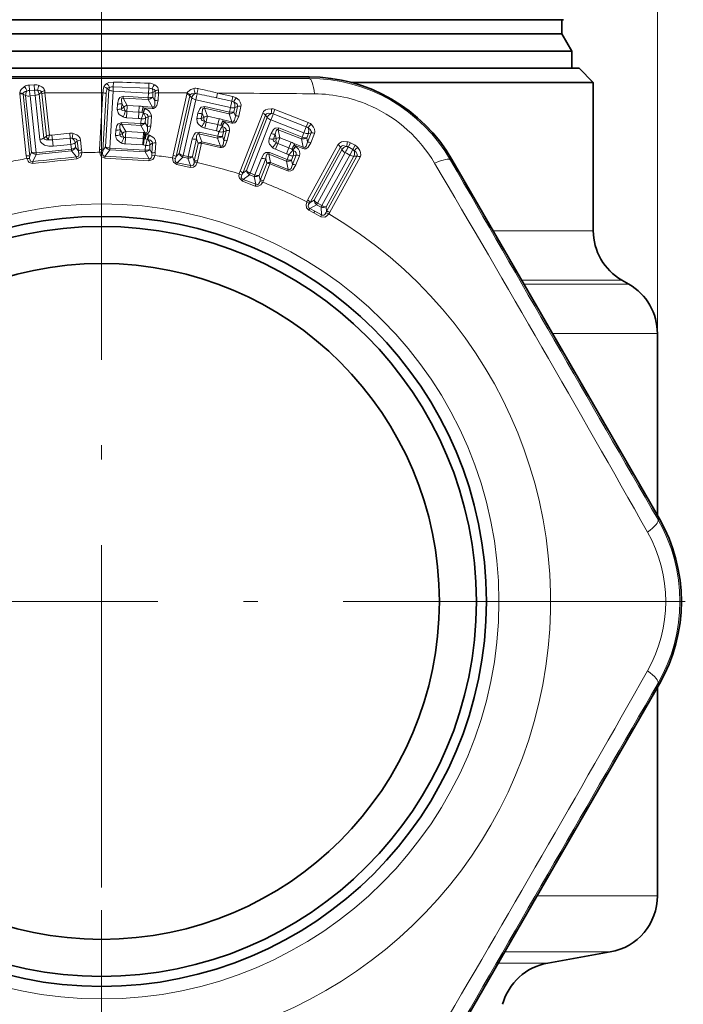
# Model space of a CAD drawing. Extents: x 0 to 420, y 0 to 297.
# Drawn here: x 311 to 334, y 173 to 208 of the extents above; entities that cross this region are included whole.
import ezdxf

# ---------------------------------------------------------------- set-up
doc = ezdxf.new("R2010")
doc.units = 0
doc.linetypes.add('DASHDOT', pattern=[18.5, 12, -3, 0.5, -3])

msp = doc.modelspace()

# ---------------------------------------------------------------- linework, layer by layer
at = {"color": 7, "lineweight": 13}
for p, q in [((333.037781, 196.626495), (333.037781, 244.653549)), ((313.954346, 205.447479), (313.948395, 205.280334)), ((320.815277, 205.575668), (320.815277, 205.628662)), ((311.173401, 205.35437), (310.993713, 205.340256)), ((310.993713, 205.340256), (311.00647, 205.153992)), ((311.185822, 205.169037), (311.00647, 205.153992)), ((311.173401, 205.35437), (311.185822, 205.169037)), ((311.185822, 205.169037), (311.205963, 204.979172)), ((311.431763, 205.095123), (311.348938, 205.02832)), ((311.441376, 205.032135), (311.431763, 205.095123)), ((311.550079, 205.069168), (311.540863, 205.143265)), ((313.78833, 205.175079), (313.673553, 203.175476)), ((313.732697, 205.216675), (313.78833, 205.175079)), ((313.939514, 205.132599), (313.825165, 203.132965)), ((315.183136, 205.06134), (313.939514, 205.132599)), ((313.948395, 205.280334), (315.192596, 205.23114)), ((315.192596, 205.23114), (315.183136, 205.06134)), ((315.197235, 205.409409), (315.192627, 205.23114)), ((315.419159, 205.133453), (315.338196, 205.086273)), ((310.663055, 205.066177), (310.664001, 205.036285)), ((310.895325, 202.862091), (310.664001, 205.036285)), ((310.781586, 205.040741), (310.782471, 205.023483)), ((310.782471, 205.023483), (310.870941, 204.977539)), ((311.014343, 202.849365), (310.782471, 205.023483)), ((310.870941, 204.977539), (311.08252, 202.98584)), ((311.027008, 204.960175), (311.205963, 204.979172)), ((311.027008, 204.960175), (311.239014, 202.968521)), ((311.205963, 204.979172), (311.370392, 203.433807)), ((311.348938, 205.02832), (311.513153, 203.482925)), ((311.598816, 203.552414), (311.441376, 205.03215)), ((313.58255, 205.071976), (311.550079, 205.069183)), ((311.707489, 203.589447), (311.550079, 205.069183)), ((313.46875, 203.083771), (313.58255, 205.071976)), ((313.584167, 203.05188), (313.697418, 205.0401)), ((314.437012, 204.631699), (314.291016, 204.884659)), ((315.171295, 204.834198), (314.291016, 204.884659)), ((314.291046, 204.884659), (314.295197, 204.948364)), ((315.173798, 204.898041), (314.295197, 204.948364)), ((315.171295, 204.834198), (315.318451, 204.571442)), ((315.183167, 205.06134), (315.173798, 204.898041)), ((315.338196, 205.086273), (315.328857, 204.922974)), ((315.328857, 204.922974), (315.404297, 204.788925)), ((315.404297, 204.788925), (315.419373, 205.050583)), ((315.522095, 204.807465), (315.537109, 205.069138)), ((316.539001, 205.065659), (315.537109, 205.069138)), ((316.044037, 202.884506), (316.521881, 205.018112)), ((316.15271, 202.834305), (316.630005, 204.968018)), ((316.699066, 204.896133), (316.261017, 202.941711)), ((316.841309, 204.829666), (316.403687, 202.875153)), ((316.630005, 204.968018), (316.699066, 204.896133)), ((318.056885, 204.557343), (316.841309, 204.829666)), ((317.600739, 205.060608), (317.564026, 204.896912)), ((317.564026, 204.896912), (318.10611, 204.775513)), ((317.600739, 205.060608), (318.142975, 204.939163)), ((318.10611, 204.775513), (318.056885, 204.557343)), ((318.142975, 204.939163), (318.10611, 204.775513)), ((314.093628, 204.675934), (314.082916, 204.488983)), ((314.242615, 204.701187), (314.231903, 204.514252)), ((314.231903, 204.514252), (314.320892, 204.565033)), ((314.320892, 204.565033), (314.242615, 204.701187)), ((314.424713, 204.419098), (314.41217, 204.199356)), ((314.84549, 204.394989), (314.424713, 204.419098)), ((314.437012, 204.631699), (314.857269, 204.607635)), ((314.84549, 204.394989), (314.857269, 204.607635)), ((315.056091, 204.522644), (314.998047, 204.541733)), ((314.998047, 204.541733), (315.316864, 204.523529)), ((315.000092, 204.589584), (315.318451, 204.571442)), ((315.06601, 204.518738), (315.056091, 204.522644)), ((315.316864, 204.523529), (315.31842, 204.571442)), ((317.250854, 204.254608), (317.147888, 204.527924)), ((318.008301, 204.335144), (317.147888, 204.527924)), ((317.147919, 204.527908), (317.162354, 204.590103)), ((318.021118, 204.397736), (317.162354, 204.590103)), ((318.056885, 204.557327), (318.021118, 204.397736)), ((318.213898, 204.556747), (318.178162, 204.397141)), ((318.307037, 204.5923), (318.213898, 204.556747)), ((318.230835, 204.252609), (318.307037, 204.5923)), ((318.350067, 204.251785), (318.426208, 204.591476)), ((319.619293, 204.487839), (319.55835, 204.331558)), ((319.619293, 204.487839), (320.780304, 204.033554)), ((314.832703, 204.175262), (314.41217, 204.199356)), ((314.84549, 204.394989), (314.832703, 204.175262)), ((314.923737, 204.154999), (314.914368, 203.991714)), ((314.999115, 204.365097), (314.953857, 204.380005)), ((315.004761, 204.362885), (314.999115, 204.365097)), ((315.077728, 204.179993), (315.06839, 204.016708)), ((315.165405, 204.23085), (315.077728, 204.179993)), ((315.145264, 203.880768), (315.165405, 204.23085)), ((315.262329, 203.899368), (315.28241, 204.249451)), ((316.91922, 204.354019), (316.878296, 204.171295)), ((317.070343, 204.354752), (317.029388, 204.172028)), ((317.029388, 204.172028), (317.125458, 204.207672)), ((317.125458, 204.207672), (317.070343, 204.354752)), ((317.250854, 204.254608), (317.661621, 204.162582)), ((317.615448, 203.954697), (317.661621, 204.162598)), ((317.844025, 204.046432), (317.789856, 204.074707)), ((317.789856, 204.074707), (318.101471, 204.004944)), ((317.799622, 204.121582), (318.110809, 204.051971)), ((318.008301, 204.335144), (318.110809, 204.051971)), ((318.101471, 204.004944), (318.110779, 204.051971)), ((318.178162, 204.397141), (318.230835, 204.252609)), ((318.393494, 202.321762), (319.190063, 204.357971)), ((318.493286, 202.25563), (319.289307, 204.292007)), ((319.346649, 204.210464), (318.616638, 202.345337)), ((319.477142, 204.123138), (318.747559, 202.257858)), ((319.346649, 204.210464), (319.289307, 204.292007)), ((320.637177, 203.669235), (319.477142, 204.123138)), ((319.55835, 204.331558), (320.718994, 203.877411)), ((314.041107, 203.757935), (314.030396, 203.57074)), ((314.189972, 203.783203), (314.17923, 203.596008)), ((314.268372, 203.646851), (314.189972, 203.783203)), ((314.38446, 203.713531), (314.238403, 203.966492)), ((314.91153, 203.927917), (314.238403, 203.966492)), ((314.238434, 203.966492), (314.242584, 204.030197)), ((314.914368, 203.991714), (314.242615, 204.030197)), ((314.38446, 203.713531), (315.012421, 203.677582)), ((314.91153, 203.927917), (315.054169, 203.674332)), ((315.06839, 204.016708), (315.145264, 203.880768)), ((317.204193, 204.046829), (317.156128, 203.832031)), ((317.567139, 203.73996), (317.156128, 203.832031)), ((317.615448, 203.954697), (317.204193, 204.046829)), ((317.615448, 203.954697), (317.567139, 203.73996)), ((317.762207, 203.900238), (317.719971, 203.922302)), ((317.767395, 203.897125), (317.762207, 203.900238)), ((317.90448, 203.740753), (317.809692, 203.704819)), ((317.827728, 203.398605), (317.90448, 203.740753)), ((317.853149, 204.040985), (317.844025, 204.046432)), ((317.946289, 203.397934), (318.022949, 203.740112)), ((319.794525, 203.492523), (319.734314, 203.778305)), ((320.55542, 203.457001), (319.734314, 203.778305)), ((319.734344, 203.77829), (319.758057, 203.83757)), ((320.577576, 203.516907), (319.758057, 203.83757)), ((320.718994, 203.877411), (320.637177, 203.669235)), ((320.780334, 204.033539), (320.719025, 203.877396)), ((311.513153, 203.482925), (311.598816, 203.552414)), ((311.796875, 203.585892), (312.419159, 203.6521)), ((311.796875, 203.585892), (311.814606, 203.419083)), ((311.814545, 203.419067), (311.838196, 203.196655)), ((311.814606, 203.419083), (312.436676, 203.48526)), ((312.419159, 203.6521), (312.436676, 203.48526)), ((312.436676, 203.48526), (312.459961, 203.262817)), ((312.685364, 203.375671), (312.609283, 203.312637)), ((312.721893, 203.030899), (312.685364, 203.375671)), ((312.835602, 203.068359), (312.798981, 203.413116)), ((314.17923, 203.596008), (314.268372, 203.646851)), ((314.372162, 203.500931), (314.359619, 203.281189)), ((315.000916, 203.464905), (314.372162, 203.500931)), ((315.000916, 203.464905), (314.988007, 203.245178)), ((315.000916, 203.464905), (315.012421, 203.677582)), ((315.000916, 203.464905), (315.031921, 203.462387)), ((315.031921, 203.462387), (315.004791, 203.243637)), ((315.054169, 203.674332), (315.012421, 203.677582)), ((315.072479, 203.458267), (315.031921, 203.462387)), ((315.054169, 203.674332), (315.089996, 203.665527)), ((315.072479, 203.458267), (315.140533, 203.439453)), ((315.109161, 203.621918), (315.188019, 203.60025)), ((315.159851, 203.43251), (315.140533, 203.439453)), ((315.221924, 203.588074), (315.188019, 203.60025)), ((316.718292, 203.456741), (316.579224, 202.835815)), ((316.869263, 203.457504), (316.730133, 202.836594)), ((316.928619, 203.299179), (316.869263, 203.457504)), ((317.604767, 203.483093), (316.946838, 203.630493)), ((317.054016, 203.3461), (316.946838, 203.630493)), ((316.946869, 203.630478), (316.961334, 203.692673)), ((317.61792, 203.545578), (316.961334, 203.692673)), ((317.604767, 203.483093), (317.707947, 203.199692)), ((317.653687, 203.70517), (317.61792, 203.545578)), ((317.809692, 203.704819), (317.773956, 203.545227)), ((317.773956, 203.545227), (317.827728, 203.398605)), ((319.481842, 203.64119), (319.413635, 203.466812)), ((319.631317, 203.618942), (319.56308, 203.444565)), ((319.56308, 203.444565), (319.663452, 203.465195)), ((319.663452, 203.465195), (319.631317, 203.618942)), ((319.794525, 203.492523), (320.186554, 203.339142)), ((320.55542, 203.457001), (320.613678, 203.161545)), ((320.637207, 203.66922), (320.577576, 203.516907)), ((320.792328, 203.644791), (320.732727, 203.492462)), ((320.732727, 203.492462), (320.762817, 203.341614)), ((320.762817, 203.341614), (320.889771, 203.665756)), ((320.889771, 203.665756), (320.792328, 203.644791)), ((320.880554, 203.322662), (321.007416, 203.646835)), ((312.477173, 203.100159), (311.239014, 202.968521)), ((312.485291, 203.036774), (311.244446, 202.904846)), ((312.459961, 203.262817), (311.838196, 203.196655)), ((312.459961, 203.262817), (312.477234, 203.100159)), ((312.485229, 203.036758), (312.477173, 203.100159)), ((312.485291, 203.036774), (312.65686, 202.82132)), ((312.609283, 203.312637), (312.626587, 203.149979)), ((312.626587, 203.149979), (312.721893, 203.030899)), ((313.673553, 203.175476), (313.584167, 203.05188)), ((313.82019, 203.06926), (313.659302, 202.845718)), ((313.82019, 203.06926), (315.065979, 202.997879)), ((313.820221, 203.06926), (313.825195, 203.132965)), ((313.825195, 203.132965), (315.068329, 203.061737)), ((314.988007, 203.245178), (314.359619, 203.281189)), ((314.988007, 203.245178), (315.004791, 203.243637)), ((315.077698, 203.225037), (315.068329, 203.061737)), ((315.233124, 203.249939), (315.223785, 203.086639)), ((315.298492, 202.953644), (315.223785, 203.086639)), ((315.318451, 203.299774), (315.233124, 203.249939)), ((315.298492, 202.953644), (315.318451, 203.299774)), ((315.416779, 202.972153), (315.436646, 203.318283)), ((316.789764, 202.679123), (316.928619, 203.299179)), ((316.904541, 202.679367), (317.043427, 203.299423)), ((317.043427, 203.299423), (317.698395, 203.15274)), ((317.054016, 203.3461), (317.707947, 203.199692)), ((317.698395, 203.15274), (317.707947, 203.199692)), ((319.716827, 203.29425), (319.636658, 203.089264)), ((320.028931, 202.935776), (319.636688, 203.089264)), ((320.109283, 203.140686), (319.716827, 203.29425)), ((320.109283, 203.140686), (320.028931, 202.935776)), ((320.109283, 203.140686), (320.186523, 203.339142)), ((320.246063, 203.06456), (320.207672, 203.092773)), ((320.250732, 203.060684), (320.246063, 203.06456)), ((320.349152, 203.196625), (320.299896, 203.232788)), ((320.299896, 203.232788), (320.59729, 203.116486)), ((320.316711, 203.277649), (320.613678, 203.161545)), ((320.357361, 203.189835), (320.349152, 203.196625)), ((320.59729, 203.116486), (320.613678, 203.161545)), ((320.76532, 201.30629), (321.830963, 203.245621)), ((320.853485, 201.228973), (321.918884, 203.168427)), ((321.96814, 203.075958), (320.994904, 201.304916)), ((321.918884, 203.168427), (321.96814, 203.075958)), ((322.272095, 203.317047), (322.191315, 203.170013)), ((322.231445, 203.147949), (322.191315, 203.170013)), ((322.231628, 203.147858), (322.349121, 203.083298)), ((322.349121, 203.083298), (322.241364, 202.887299)), ((322.312225, 203.294983), (322.272095, 203.317047)), ((322.311584, 203.295319), (322.429932, 203.230301)), ((322.429932, 203.230301), (322.349121, 203.083298)), ((311.014343, 202.849365), (311.08252, 202.98584)), ((311.121979, 202.658142), (311.244446, 202.904846)), ((311.244446, 202.904861), (311.239014, 202.968521)), ((312.664398, 202.753098), (312.656891, 202.82132)), ((313.65509, 202.777206), (313.659302, 202.845718)), ((315.200317, 202.757416), (315.065979, 202.997879)), ((315.196625, 202.688873), (315.200287, 202.757416)), ((316.261017, 202.941711), (316.15271, 202.834305)), ((316.388458, 202.813095), (316.193359, 202.618668)), ((316.388458, 202.813095), (316.403687, 202.875153)), ((316.388458, 202.813095), (316.564362, 202.773697)), ((316.403687, 202.875153), (316.579224, 202.835815)), ((316.66095, 202.516937), (316.564362, 202.773697)), ((316.789764, 202.679123), (316.730133, 202.836594)), ((316.78656, 202.633453), (316.789764, 202.679123)), ((316.889557, 202.624161), (316.904541, 202.679367)), ((319.146881, 202.784882), (318.91507, 202.192291)), ((319.296234, 202.76268), (319.064331, 202.170135)), ((319.330811, 202.597168), (319.296234, 202.76268)), ((320.027069, 202.676178), (319.3992, 202.92186)), ((319.461914, 202.624496), (319.3992, 202.92186)), ((319.399231, 202.92186), (319.422943, 202.981125)), ((320.049561, 202.735947), (319.422974, 202.981125)), ((320.027069, 202.676178), (320.085968, 202.380386)), ((320.109192, 202.888245), (320.049561, 202.735947)), ((320.263306, 202.864197), (320.203735, 202.711884)), ((320.203735, 202.711884), (320.234589, 202.558792)), ((320.234589, 202.558792), (320.362457, 202.8853)), ((320.362457, 202.8853), (320.263306, 202.864197)), ((320.351654, 202.540115), (320.479462, 202.866653)), ((322.083649, 202.973953), (321.110474, 201.202881)), ((322.241364, 202.887299), (321.268158, 201.116241)), ((322.389404, 202.844482), (321.416229, 201.073395)), ((321.427979, 200.9133), (322.493866, 202.852478)), ((321.540497, 200.880341), (322.606171, 202.819641)), ((322.083649, 202.973953), (322.123932, 202.951813)), ((322.241364, 202.887299), (322.123932, 202.951813)), ((322.493866, 202.852478), (322.389404, 202.844482)), ((325.782562, 202.707794), (325.828461, 202.734299)), ((311.128967, 202.589859), (311.121979, 202.658142)), ((316.178101, 202.551743), (316.193359, 202.618668)), ((316.645569, 202.448547), (316.178101, 202.551743)), ((316.66095, 202.516937), (316.193359, 202.618668)), ((316.645569, 202.448547), (316.66095, 202.516937)), ((318.616638, 202.345337), (318.493286, 202.25563)), ((319.099335, 202.005432), (319.330811, 202.597168)), ((319.21283, 201.98822), (319.444336, 202.579971)), ((319.444336, 202.579971), (320.069397, 202.335449)), ((319.461914, 202.624496), (320.085968, 202.380386)), ((320.069397, 202.335449), (320.085999, 202.380386)), ((318.475433, 201.972488), (318.500671, 202.036316)), ((318.723053, 202.198837), (318.500671, 202.036316)), ((318.947357, 201.8647), (318.500671, 202.036316)), ((318.723053, 202.198837), (318.747559, 202.257858)), ((318.723053, 202.198837), (318.89093, 202.133163)), ((318.747559, 202.257858), (318.91507, 202.192291)), ((318.947357, 201.8647), (318.89093, 202.133163)), ((319.099335, 202.005432), (319.064331, 202.170135)), ((319.089203, 201.96077), (319.099335, 202.005432)), ((319.189636, 201.935928), (319.21283, 201.98822)), ((318.921753, 201.799438), (318.475433, 201.972488)), ((318.921753, 201.799438), (318.947388, 201.8647)), ((320.735352, 201.244125), (320.76532, 201.30629)), ((320.994904, 201.304916), (320.853485, 201.228973)), ((320.805573, 200.955902), (320.839417, 201.01738)), ((320.981018, 200.859695), (320.805573, 200.955902)), ((320.820251, 201.184814), (320.853485, 201.228973)), ((321.079559, 201.147034), (320.839417, 201.01738)), ((321.014404, 200.9216), (320.839417, 201.01738)), ((321.079559, 201.147034), (321.110474, 201.202881)), ((321.079559, 201.147034), (321.124451, 201.12236)), ((321.110474, 201.202881), (321.15509, 201.17836)), ((321.237579, 201.060211), (321.124451, 201.12236)), ((321.268158, 201.116241), (321.15509, 201.17836)), ((321.256897, 200.787979), (321.237579, 201.060211)), ((321.427979, 200.9133), (321.416229, 201.073395)), ((320.98053, 200.859955), (321.223145, 200.72644)), ((320.981018, 200.859695), (321.014893, 200.921341)), ((321.014404, 200.9216), (321.256897, 200.787979)), ((321.223145, 200.72644), (321.256897, 200.787979)), ((321.427979, 200.9133), (321.408508, 200.861572)), ((321.540497, 200.880341), (321.504089, 200.821716)), ((327.273987, 200.23494), (330.787781, 200.23494)), ((328.275024, 198.502884), (331.787781, 198.502884)), ((328.358429, 198.358551), (332.037781, 198.358551)), ((329.35849, 196.626495), (333.037781, 196.626495)), ((333.060059, 190.102798), (333.105957, 190.129303)), ((333.060059, 184.367081), (333.105957, 184.340576)), ((333.037781, 176.913132), (328.821442, 176.913132)), ((331.385071, 174.943527), (327.683563, 174.943527)), ((329.19046, 174.556564), (327.4599, 174.556564))]:
    msp.add_line(p, q, dxfattribs=at)
at = {"color": 7, "linetype": 'DASHDOT', "lineweight": 13}
for p, q in [((313.537781, 234.670197), (313.537781, 202.777191)), ((313.537781, 207.709946), (313.537781, 166.759933)), ((334.012756, 187.23494), (293.062775, 187.23494)), ((313.537781, 176.410583), (313.537781, 130.526947))]:
    msp.add_line(p, q, dxfattribs=at)
at = {"color": 7, "lineweight": 35}
for p, q in [((329.745087, 207.634933), (305.105164, 207.634933)), ((329.687775, 207.134933), (329.687775, 207.634933)), ((329.687775, 207.134933), (305.134979, 207.134933)), ((329.687775, 207.134933), (330.037781, 206.528717)), ((330.037781, 206.528717), (304.952881, 206.528717)), ((330.037781, 205.934937), (330.037781, 206.528717)), ((321.568146, 205.934937), (296.787781, 205.934937)), ((330.287781, 205.934937), (321.568146, 205.934937)), ((330.287781, 205.934937), (330.787781, 205.434937)), ((311.587799, 205.631882), (306.260284, 205.628662)), ((315.487732, 205.631882), (311.587799, 205.631882)), ((315.487732, 205.631882), (320.815277, 205.628662)), ((322.296173, 205.434937), (330.787781, 205.434937)), ((330.787781, 205.434937), (330.787781, 200.23494)), ((328.494995, 198.122131), (325.828461, 202.734299)), ((331.787781, 198.502884), (332.037781, 198.358551)), ((330.444977, 194.74469), (328.494995, 198.122131)), ((333.037781, 196.626495), (333.037781, 190.247635)), ((330.444977, 194.74469), (333.105957, 190.129303)), ((330.444977, 179.725189), (333.105957, 184.340576)), ((333.037781, 184.222244), (333.037781, 176.913132)), ((330.444977, 179.725189), (328.494995, 176.347748)), ((328.494995, 176.347748), (325.828461, 171.73558)), ((329.19046, 174.556564), (331.385071, 174.943527))]:
    msp.add_line(p, q, dxfattribs=at)
at = {"color": 7, "lineweight": 13}
for points in [[(313.954346, 205.447479), (313.795868, 205.428864), (313.716278, 205.394348)], [(310.828949, 205.292175), (310.709564, 205.192032), (310.676117, 205.131058), (310.663055, 205.066162)], [(310.912964, 205.13063), (310.849915, 205.113007), (310.817627, 205.09642), (310.791046, 205.070374), (310.781586, 205.040741)], [(311.287354, 205.158005), (311.357605, 205.149658), (311.392426, 205.137894), (311.417023, 205.120941), (311.428467, 205.104736), (311.431763, 205.095123)], [(311.351288, 205.33168), (311.443207, 205.284973), (311.488434, 205.246475), (311.525055, 205.193497), (311.540863, 205.143265)], [(313.732697, 205.216675), (313.745605, 205.230316), (313.771912, 205.244324), (313.812622, 205.254532)], [(315.419159, 205.133453), (315.413971, 205.150406), (315.402893, 205.165268), (315.380035, 205.181961), (315.307281, 205.205109)], [(315.536285, 205.166626), (315.506226, 205.257111), (315.467804, 205.304047), (315.399078, 205.355774)], [(316.539001, 205.065659), (316.561005, 205.105103), (316.663147, 205.188553), (316.775848, 205.224518)], [(314.295166, 204.948364), (314.172577, 204.902771), (314.128662, 204.837143), (314.093628, 204.675934)], [(314.291016, 204.884659), (314.271942, 204.886871), (314.251434, 204.878632), (314.24054, 204.864288), (314.230957, 204.826843), (314.242615, 204.701187)], [(315.522095, 204.807465), (315.477356, 204.621902), (315.418732, 204.551956), (315.359985, 204.526352), (315.316864, 204.523529)], [(315.404297, 204.788925), (315.402283, 204.641235), (315.37619, 204.587982), (315.344391, 204.571014), (315.318451, 204.571442)], [(316.639679, 204.995255), (316.654114, 205.012894), (316.685638, 205.031021), (316.724792, 205.040436), (316.805145, 205.04155)], [(318.307037, 204.5923), (318.309387, 204.626099), (318.30423, 204.646439), (318.288269, 204.674515), (318.252106, 204.708618), (318.171326, 204.748886)], [(318.426208, 204.591476), (318.430359, 204.653198), (318.403961, 204.742569), (318.359314, 204.807556), (318.257599, 204.892441)], [(314.082916, 204.488983), (314.115143, 204.367264), (314.159119, 204.312653), (314.289429, 204.228088)], [(314.231903, 204.514252), (314.233032, 204.495483), (314.25238, 204.466248), (314.282867, 204.448624), (314.371796, 204.431427)], [(315.28241, 204.249451), (315.27594, 204.313019), (315.23468, 204.396164), (315.17984, 204.452423), (315.06601, 204.518738)], [(317.162323, 204.590103), (317.033966, 204.565033), (316.97998, 204.507401), (316.91922, 204.354019)], [(317.147888, 204.527924), (317.129456, 204.533188), (317.107849, 204.528397), (317.094757, 204.516022), (317.079254, 204.480621), (317.070343, 204.354752)], [(319.190063, 204.357971), (319.2211, 204.411453), (319.292938, 204.470764), (319.366364, 204.499725), (319.498138, 204.513199)], [(315.165405, 204.23085), (315.164215, 204.256241), (315.15625, 204.27887), (315.136261, 204.305817), (315.093445, 204.33551), (315.004761, 204.362885)], [(316.878296, 204.171295), (316.890289, 204.045959), (316.924835, 203.98494), (317.039673, 203.880325)], [(317.029388, 204.172028), (317.027466, 204.153336), (317.041809, 204.121338), (317.069031, 204.098999), (317.153992, 204.067581)], [(318.350067, 204.251785), (318.275818, 204.075958), (318.206573, 204.016449), (318.14447, 204.000732), (318.101471, 204.004944)], [(318.230835, 204.252609), (318.204865, 204.107208), (318.170471, 204.058914), (318.136322, 204.047333), (318.110809, 204.051971)], [(319.289307, 204.292007), (319.306244, 204.32135), (319.32196, 204.335342), (319.3508, 204.34967), (319.399872, 204.357727), (319.48938, 204.345947)], [(314.242584, 204.030197), (314.121948, 203.986542), (314.077118, 203.921173), (314.041107, 203.757935)], [(314.238403, 203.966492), (314.216858, 203.968414), (314.194855, 203.956589), (314.182373, 203.931808), (314.177673, 203.87114), (314.189972, 203.783203)], [(315.145264, 203.880768), (315.14209, 203.729553), (315.118347, 203.682526), (315.089996, 203.665527)], [(315.262329, 203.899368), (315.214539, 203.709), (315.161743, 203.647156), (315.109161, 203.621918)], [(317.90448, 203.740753), (317.90744, 203.766006), (317.903259, 203.789612), (317.887909, 203.819473), (317.850464, 203.855728), (317.767395, 203.897125)], [(318.022949, 203.740112), (318.026886, 203.803879), (317.999695, 203.892624), (317.954712, 203.957047), (317.853149, 204.040985)], [(319.758026, 203.837585), (319.627319, 203.832306), (319.565216, 203.783554), (319.481842, 203.64119)], [(319.734314, 203.778305), (319.716858, 203.786331), (319.694794, 203.784866), (319.679993, 203.774628), (319.659271, 203.742004), (319.631317, 203.618942)], [(320.889771, 203.665756), (320.897247, 203.698807), (320.895203, 203.719711), (320.883728, 203.749878), (320.853149, 203.789078), (320.779449, 203.841156)], [(321.007416, 203.646835), (321.020935, 203.707214), (321.008392, 203.799561), (320.974152, 203.870575), (320.886536, 203.96994)], [(311.838196, 203.196655), (311.6875, 203.197174), (311.535889, 203.237488), (311.436157, 203.303833), (311.395416, 203.356476), (311.370392, 203.433807)], [(311.674927, 203.425232), (311.597839, 203.422821), (311.560883, 203.43013), (311.528809, 203.448196), (311.513153, 203.482925)], [(312.685364, 203.375671), (312.680115, 203.400696), (312.668854, 203.42157), (312.645233, 203.444992), (312.598755, 203.467697), (312.507294, 203.480881)], [(312.798981, 203.413116), (312.782227, 203.475037), (312.728821, 203.549942), (312.666077, 203.596802), (312.543274, 203.644455)], [(314.030396, 203.57074), (314.045044, 203.483765), (314.076263, 203.428925), (314.159698, 203.351562), (314.236969, 203.309875)], [(314.17923, 203.596008), (314.184967, 203.565598), (314.200256, 203.547592), (314.230865, 203.530182), (314.319275, 203.513245)], [(315.318451, 203.299774), (315.317352, 203.325317), (315.309631, 203.347763), (315.290161, 203.374664), (315.247925, 203.404648), (315.159851, 203.43251)], [(315.436646, 203.318283), (315.430176, 203.38208), (315.389679, 203.464615), (315.335388, 203.521103), (315.221924, 203.588074)], [(316.961304, 203.692673), (316.835205, 203.669205), (316.780334, 203.612), (316.718292, 203.456741)], [(316.946838, 203.630493), (316.925903, 203.63588), (316.902283, 203.627792), (316.885925, 203.605377), (316.871429, 203.546295), (316.869263, 203.457504)], [(317.946289, 203.397934), (317.869781, 203.219864), (317.801697, 203.1633), (317.740814, 203.148499), (317.698364, 203.15274)], [(317.827728, 203.398605), (317.800781, 203.251587), (317.766785, 203.20578), (317.733185, 203.194992), (317.707947, 203.199692)], [(319.413635, 203.466812), (319.406433, 203.341095), (319.431305, 203.275543), (319.5289, 203.154694)], [(319.56308, 203.444565), (319.558319, 203.426392), (319.567657, 203.392563), (319.591156, 203.366348), (319.670349, 203.322403)], [(322.158997, 203.357117), (322.030792, 203.362762), (321.957062, 203.346817), (321.882751, 203.306732), (321.830963, 203.245621)], [(320.362457, 202.8853), (320.369202, 202.909805), (320.368683, 202.933777), (320.358032, 202.965622), (320.326538, 203.007141), (320.250732, 203.060684)], [(320.479462, 202.866653), (320.493042, 202.929077), (320.479645, 203.020935), (320.444977, 203.091446), (320.357361, 203.189835)], [(320.880554, 203.322662), (320.780426, 203.160156), (320.702942, 203.111877), (320.63916, 203.105774), (320.597321, 203.11647)], [(320.762817, 203.341614), (320.715057, 203.201843), (320.673706, 203.159332), (320.638214, 203.153076), (320.613678, 203.161545)], [(322.126953, 203.19278), (322.042816, 203.21701), (321.995239, 203.217789), (321.94873, 203.201859), (321.918884, 203.168427)], [(322.493866, 202.852478), (322.503601, 202.875824), (322.505127, 202.909607), (322.495911, 202.940445), (322.466644, 202.985245), (322.402863, 203.041168)], [(322.606171, 202.819641), (322.627533, 202.879593), (322.625488, 202.973526), (322.599487, 203.047913), (322.524384, 203.156326)], [(310.913391, 202.764755), (310.956879, 202.668747), (310.996948, 202.626205), (311.128967, 202.589859)], [(311.013031, 202.770386), (311.027435, 202.703354), (311.047363, 202.674393), (311.101318, 202.65509), (311.121979, 202.658142)], [(312.739777, 202.953964), (312.739807, 202.885391), (312.72641, 202.852905), (312.677734, 202.822693), (312.65686, 202.82132)], [(312.838379, 202.969406), (312.81604, 202.866379), (312.785828, 202.816391), (312.664398, 202.753082)], [(313.65509, 202.777206), (313.524841, 202.841293), (313.486206, 202.911819), (313.470795, 202.984802)], [(313.659302, 202.845718), (313.618317, 202.851059), (313.581635, 202.884232), (313.568512, 202.940857), (313.570007, 202.974167)], [(315.196655, 202.688873), (315.333374, 202.737656), (315.379822, 202.803314), (315.403473, 202.874054)], [(315.200317, 202.757416), (315.241638, 202.758041), (315.28186, 202.786804), (315.301361, 202.841568), (315.30365, 202.874832)], [(316.178101, 202.551743), (316.059998, 202.636139), (316.033325, 202.71199), (316.029968, 202.786514)], [(316.193359, 202.618668), (316.153809, 202.6306), (316.122986, 202.669281), (316.119263, 202.727295), (316.12616, 202.759903)], [(319.422913, 202.981125), (319.294739, 202.977097), (319.231812, 202.928894), (319.146881, 202.784882)], [(319.3992, 202.92186), (319.379303, 202.930374), (319.354706, 202.92598), (319.335175, 202.906296), (319.311859, 202.850113), (319.296234, 202.76268)], [(316.645569, 202.448547), (316.759125, 202.458054), (316.839996, 202.523911), (316.889557, 202.624161)], [(316.66095, 202.516937), (316.705933, 202.51123), (316.726746, 202.51741), (316.753143, 202.538284), (316.780273, 202.596909), (316.78656, 202.633453)], [(320.351654, 202.540115), (320.248993, 202.375732), (320.173126, 202.33017), (320.110687, 202.324799), (320.069366, 202.335449)], [(320.234589, 202.558792), (320.185608, 202.417572), (320.14505, 202.377472), (320.110199, 202.371902), (320.085968, 202.380386)], [(318.475433, 201.972488), (318.37149, 202.073853), (318.356659, 202.152893), (318.364685, 202.227051)], [(318.500671, 202.036316), (318.463379, 202.054123), (318.438812, 202.097046), (318.443939, 202.154938), (318.455719, 202.186142)], [(318.921753, 201.799438), (319.035461, 201.79158), (319.125397, 201.844391), (319.189636, 201.935928)], [(318.947357, 201.8647), (318.990936, 201.852219), (319.012482, 201.855179), (319.041718, 201.871796), (319.077454, 201.925613), (319.089203, 201.96077)], [(320.805573, 200.955902), (320.727173, 201.03653), (320.708801, 201.137466), (320.735352, 201.244125)], [(320.839417, 201.01738), (320.802338, 201.042252), (320.790833, 201.060272), (320.784576, 201.092651), (320.801666, 201.153595), (320.820251, 201.184814)], [(321.504089, 200.821716), (321.425476, 200.740143), (321.369629, 200.711609), (321.223145, 200.72644)], [(321.408508, 200.861572), (321.368896, 200.798172), (321.338043, 200.775635), (321.276306, 200.776489), (321.256897, 200.787979)]]:
    msp.add_lwpolyline(points, dxfattribs=at)
msp.add_circle((313.537781, 187.23494), 13.93934, dxfattribs=at)
at = {"color": 7, "lineweight": 35}
for radius in [13.5, 13.15, 11.85]:
    msp.add_circle((313.537781, 187.23494), radius, dxfattribs=at)
at = {"color": 7, "lineweight": 13}
for centre, radius, start, end in [((313.537781, 7343.544434), 7137.972393, 269.941586, 270.058416), ((308.93219, 21.160507), 184.35539, 88.052517, 88.43897), ((320.819855, 199.84787), 5.727791, 29.954283, 90.046407), ((311.021393, 204.936325), 0.40474, 93.921549, 118.406042), ((310.536133, 205.038132), 0.388028, 13.791761, 40.94541), ((311.157715, 204.979919), 0.287151, 148.37418, 180.475786), ((311.02063, 204.896194), 0.258076, 93.144301, 114.661965), ((311.210663, 204.931335), 0.42452, 70.642905, 95.031434), ((311.207092, 204.887421), 0.282331, 73.481053, 94.319175), ((311.074341, 204.976212), 0.279795, 10.74258, 40.478863), ((311.634003, 205.130188), 0.34768, 144.522418, 175.411853), ((311.571991, 204.922318), 0.22287, 98.018207, 129.059908), ((314.39682, 205.041229), 0.814731, 162.976141, 177.837881), ((313.822266, 205.201706), 0.219267, 118.817056, 159.103041), ((313.581543, 205.076294), 0.206511, 42.885054, 79.864111), ((314.297424, 205.012817), 0.600507, 160.149809, 177.396433), ((313.578674, 205.197937), 0.240429, 13.597876, 54.982336), ((313.945801, 205.452133), 0.319174, 240.385875, 268.868952), ((314.03595, 205.142365), 0.249833, 153.331245, 172.473656), ((313.930878, 204.991226), 0.28918, 86.537841, 114.187198), ((315.191376, 204.955261), 0.275664, 65.114031, 89.743215), ((315.192871, 204.979828), 0.429217, 61.255151, 89.41889), ((315.067169, 205.078415), 0.271316, 1.658746, 27.815937), ((315.591492, 205.136719), 0.292127, 131.297164, 166.473102), ((315.534302, 204.946548), 0.219847, 89.481591, 121.632992), ((314.755188, 205.090561), 0.665372, 356.555913, 3.696836), ((314.63443, 205.110596), 0.903623, 357.37074, 3.555942), ((316.842163, 204.852036), 0.378381, 77.833878, 100.09494), ((316.212494, 205.040741), 0.592735, 0.078389, 18.068243), ((319.652863, 204.622971), 2.795883, 167.629344, 171.415714), ((313.700165, 190.157593), 15.405016, 75.332786, 77.928169), ((310.670593, 204.806717), 0.25932, 64.622722, 91.66079), ((310.699646, 204.798248), 0.240376, 69.804472, 98.512139), ((310.981323, 205.276474), 0.319174, 249.733966, 278.217043), ((311.568695, 204.832214), 0.237397, 94.497682, 122.494443), ((313.579071, 204.831284), 0.240407, 60.458307, 89.172826), ((315.13269, 205.086914), 0.255709, 278.687445, 320.111487), ((315.204041, 205.216217), 0.319196, 264.567135, 293.054058), ((315.498016, 204.567932), 0.240432, 84.260786, 112.980789), ((315.513092, 204.829636), 0.240389, 84.272745, 112.983418), ((316.479309, 204.781219), 0.240376, 51.108287, 79.815958), ((316.719788, 204.973694), 0.202836, 153.038503, 167.348869), ((316.437744, 204.811844), 0.273055, 42.247517, 68.255515), ((316.715759, 204.952866), 0.087101, 150.87672, 169.984844), ((316.977631, 204.802734), 0.294282, 125.842151, 161.464934), ((316.899445, 205.143921), 0.319174, 231.037778, 259.520862), ((316.842926, 204.792648), 0.251766, 79.618217, 98.632119), ((310.832733, 174.836975), 30.804393, 77.377929, 78.662886), ((311.23761, -943.123108), 1148.201383, 89.512409, 89.682474), ((318.060364, 204.570114), 0.210429, 58.168282, 77.440637), ((318.062225, 204.57692), 0.37113, 58.233284, 77.432878), ((317.917542, 204.590515), 0.298826, 353.50198, 31.966914), ((318.913666, 204.399506), 0.820584, 143.080497, 154.795842), ((320.966003, 200.105865), 4.931083, 65.401841, 89.503325), ((314.108002, 204.803604), 0.31523, 265.442745, 293.180191), ((314.118713, 204.99057), 0.315247, 265.438804, 293.179733), ((313.48822, 204.67215), 0.915978, 331.002439, 344.760357), ((314.542236, 204.573898), 0.221907, 182.293654, 219.887275), ((314.468262, 204.442825), 0.191481, 99.39434, 140.334884), ((314.433472, 204.576645), 0.157781, 246.984166, 266.81564), ((314.79425, 203.535339), 1.074159, 78.951222, 86.635602), ((316.179199, 204.131363), 1.250386, 160.840805, 168.529016), ((315.674072, 204.333466), 0.721613, 159.191902, 176.301854), ((315.85495, 204.143814), 0.8841, 154.628093, 165.502109), ((315.778259, 204.14801), 0.802937, 152.501923, 164.474889), ((318.102661, 204.706757), 0.319196, 255.219045, 283.705967), ((318.363617, 204.35907), 0.240376, 74.928507, 103.636175), ((318.678589, 204.471375), 0.820584, 351.206382, 2.921727), ((319.483673, 204.142349), 0.371148, 68.568037, 87.766681), ((320.965942, 200.09967), 4.936715, 30.509482, 65.431102), ((314.432434, 204.562866), 0.364061, 246.868735, 266.810921), ((314.810486, 203.862564), 0.313551, 68.830794, 85.934729), ((314.803833, 203.69519), 0.701061, 77.642811, 86.594545), ((313.870972, 204.65242), 1.164326, 334.709567, 345.711669), ((314.780121, 204.165833), 0.298483, 2.725849, 41.257645), ((315.259033, 204.010391), 0.239891, 84.411166, 113.011012), ((316.954132, 204.477661), 0.31523, 256.094648, 283.8321), ((316.995087, 204.6604), 0.315247, 256.090713, 283.831643), ((316.321259, 204.448624), 0.915978, 321.654345, 335.412265), ((317.345306, 204.180466), 0.221907, 172.945553, 210.539178), ((317.251007, 204.063171), 0.191481, 90.04625, 130.986786), ((317.238434, 204.200851), 0.157781, 237.636068, 257.46755), ((317.425262, 203.114761), 1.074159, 69.603132, 77.287504), ((318.888641, 203.477921), 1.250386, 151.492708, 159.180919), ((318.423035, 203.759384), 0.721613, 149.843818, 166.953756), ((318.01123, 204.590775), 0.255709, 269.339354, 310.763396), ((318.287415, 204.019333), 0.240432, 74.912695, 103.632698), ((319.112, 204.13028), 0.240376, 42.366055, 71.073726), ((319.611237, 204.072739), 0.298826, 114.035315, 152.500256), ((319.582367, 204.424911), 0.319174, 222.295559, 250.778629), ((319.481445, 204.135681), 0.210426, 68.56176, 87.834443), ((314.066071, 204.072495), 0.315159, 265.458933, 293.182158), ((314.415741, 203.524658), 0.191479, 99.39977, 140.337069), ((314.872162, 204.180405), 0.255603, 278.866532, 320.164998), ((314.943726, 204.30925), 0.318487, 264.716634, 293.078414), ((315.238892, 203.660263), 0.23994, 84.397171, 113.008014), ((317.235168, 204.187424), 0.364061, 237.520638, 257.46283), ((317.494446, 203.435013), 0.313551, 59.482704, 76.586638), ((317.460693, 203.270935), 0.701061, 68.29472, 77.246455), ((316.695709, 204.366989), 1.164326, 325.361474, 336.363579), ((318.570709, 203.542877), 0.8841, 145.280009, 156.154011), ((317.513733, 203.739182), 0.298483, 353.377758, 31.909554), ((318.495728, 203.559464), 0.802937, 143.153826, 155.126806), ((317.961029, 203.508026), 0.239891, 75.063069, 103.662922), ((320.642578, 203.681335), 0.210429, 49.426046, 68.698412), ((320.504517, 203.72319), 0.298826, 344.759748, 23.224684), ((321.460052, 203.383026), 0.820584, 134.338264, 146.05361), ((320.645447, 203.687775), 0.37113, 49.491049, 68.690646), ((311.343933, 203.74823), 0.315141, 274.811463, 302.530665), ((311.816956, 203.597733), 0.223207, 191.734014, 230.53524), ((312.4216, 203.361694), 0.749526, 162.309938, 175.135981), ((311.763672, 203.863098), 0.446858, 258.541174, 276.535218), ((311.763062, 203.872284), 0.288307, 258.882854, 276.724121), ((312.458801, 203.282898), 0.37131, 76.847736, 96.129435), ((312.459167, 203.276138), 0.210317, 76.77287, 96.138539), ((312.317657, 203.249344), 0.298951, 12.246283, 50.681926), ((313.330139, 203.384689), 0.828617, 161.730547, 173.332798), ((312.813812, 203.172562), 0.240701, 93.533396, 122.311954), ((314.055359, 203.885284), 0.315141, 265.463372, 293.182575), ((313.436523, 203.753296), 0.915025, 331.016, 344.78781), ((314.489716, 203.655701), 0.221901, 182.290472, 219.888655), ((314.38092, 203.658554), 0.15785, 247.003317, 266.816289), ((318.215485, 203.237946), 3.191418, 172.140684, 175.967352), ((315.703583, 203.511169), 0.63325, 165.878275, 184.79166), ((316.865967, 203.141327), 1.821339, 164.700559, 169.978287), ((313.568756, 203.784668), 1.609382, 339.65149, 347.613108), ((316.334961, 203.173508), 1.223748, 159.591168, 167.446841), ((314.935211, 203.234924), 0.298832, 2.885365, 41.33625), ((315.956146, 203.203934), 0.828617, 152.382449, 163.9847), ((316.794037, 203.763062), 0.31516, 256.11089, 283.833986), ((317.606934, 203.738617), 0.255603, 269.518442, 310.816904), ((317.698486, 203.854126), 0.318487, 255.368544, 283.730324), ((317.884308, 203.165817), 0.23994, 75.04908, 103.659923), ((319.535156, 203.758087), 0.31523, 247.352422, 275.089868), ((319.603394, 203.93248), 0.315247, 247.348481, 275.089411), ((319.876617, 203.404892), 0.221907, 164.203321, 201.796945), ((319.765594, 203.303284), 0.191481, 81.304017, 122.244554), ((320.597168, 203.709213), 0.255709, 260.597122, 302.021167), ((320.705139, 203.809967), 0.319196, 246.476819, 274.963735), ((320.910248, 203.426636), 0.240376, 66.186275, 94.893942), ((312.455688, 203.419327), 0.319477, 273.857627, 302.393064), ((312.406403, 203.279984), 0.255751, 287.965833, 329.439671), ((312.850372, 202.827728), 0.240772, 93.5138, 122.307487), ((312.121796, 202.850281), 0.626652, 9.523592, 16.75086), ((312.243866, 203.001678), 0.595425, 356.893281, 6.430701), ((314.063049, 203.045959), 0.595439, 176.358094, 185.895295), ((313.465729, 202.842712), 0.240772, 60.48125, 89.274937), ((314.192322, 202.900681), 0.626663, 166.03791, 173.265042), ((313.831146, 203.452805), 0.319477, 240.39567, 268.931114), ((313.887146, 203.31604), 0.255751, 213.349063, 254.822907), ((314.379883, 203.644699), 0.364064, 246.886064, 266.81174), ((314.911987, 202.736115), 0.516063, 71.275886, 79.63881), ((315.027649, 203.250671), 0.255751, 278.617743, 320.09158), ((315.098938, 203.380157), 0.319477, 264.509529, 293.044974), ((315.412231, 203.078506), 0.240701, 84.185305, 112.963863), ((316.985168, 203.069), 0.237376, 75.808809, 103.800072), ((317.054169, 203.154663), 0.191482, 90.044931, 130.986759), ((318.905212, 203.825577), 0.915978, 312.912112, 326.670033), ((319.768799, 203.428513), 0.364061, 228.778406, 248.720598), ((319.774078, 203.441284), 0.157781, 228.893836, 248.725317), ((319.262909, 203.687973), 1.164326, 316.619242, 327.621345), ((319.852417, 202.488388), 0.701061, 59.552488, 68.504222), ((319.793671, 202.339417), 1.074159, 60.860899, 68.545272), ((321.295227, 202.475937), 1.250386, 142.750476, 150.438687), ((320.877838, 202.82489), 0.721613, 141.101586, 158.211524), ((320.990875, 202.588455), 0.8841, 136.537776, 147.411779), ((319.976013, 202.94313), 0.298483, 344.635525, 23.167322), ((320.919281, 202.616257), 0.802937, 134.411593, 146.384573), ((320.783295, 203.102432), 0.240432, 66.170463, 94.890466), ((321.723206, 203.03212), 0.238846, 34.862296, 63.219603), ((322.212952, 202.907288), 0.297841, 106.768124, 145.435122), ((322.228149, 203.256744), 0.317177, 214.81056, 242.931473), ((322.090118, 202.986313), 0.209734, 61.14623, 79.882757), ((321.390778, 203.420776), 0.770835, 342.791128, 355.262243), ((322.093567, 202.993057), 0.369903, 61.145062, 79.810357), ((322.248322, 202.899353), 0.209741, 42.541048, 61.276933), ((322.115753, 202.960709), 0.297841, 336.987527, 15.654519), ((322.990021, 202.541992), 0.770835, 127.160391, 139.631511), ((322.252136, 202.905884), 0.369934, 42.613011, 61.276762), ((313.537781, 187.23494), 15.75, 99.591767, 101.839965), ((310.931458, 202.623734), 0.240772, 69.829341, 98.623028), ((311.487854, 202.921295), 0.595439, 185.706195, 195.243393), ((310.977448, 202.531372), 0.241835, 81.528164, 105.345607), ((311.639038, 202.79895), 0.62667, 175.386021, 182.613089), ((311.270416, 203.159225), 0.255751, 222.69716, 264.170998), ((321.006958, 116.977356), 86.249108, 95.555706, 96.581102), ((329.872192, 33.588272), 170.037767, 95.808266, 96.328555), ((312.824829, 202.727783), 0.241835, 86.791207, 110.608678), ((313.537781, 187.23494), 15.75, 90.243676, 92.545068), ((313.496063, 202.744125), 0.241835, 72.180073, 95.997516), ((304.691956, 32.866898), 170.146539, 86.460366, 86.980321), ((309.490845, 116.61245), 86.33396, 86.208134, 87.232526), ((315.392273, 202.732315), 0.240772, 84.16571, 112.95939), ((314.677032, 202.87291), 0.626657, 0.175544, 7.402753), ((315.35083, 202.637833), 0.241835, 77.44313, 101.26058), ((313.537781, 187.23494), 15.75, 80.895586, 83.19697), ((314.822083, 203.002457), 0.595434, 347.545286, 357.08257), ((316.624268, 202.750656), 0.595439, 167.01001, 176.547208), ((316.015808, 202.544922), 0.241835, 62.831983, 86.649426), ((316.001862, 202.647141), 0.240772, 51.133156, 79.926846), ((316.728271, 202.586319), 0.626663, 156.689826, 163.916959), ((316.461548, 203.189774), 0.319477, 231.047586, 259.583023), ((316.494598, 203.045715), 0.255751, 204.000979, 245.47483), ((316.562408, 203.028732), 0.255097, 270.438571, 311.115561), ((316.654877, 203.14209), 0.315094, 256.126203, 283.835734), ((316.846313, 202.448959), 0.237365, 75.81234, 103.800967), ((319.268311, 203.076126), 0.31516, 247.368657, 275.091753), ((320.068024, 202.928421), 0.255603, 260.77621, 302.074675), ((319.910706, 202.645432), 0.313551, 50.740471, 67.844406), ((320.176086, 203.028671), 0.318487, 246.626312, 274.988091), ((320.382996, 202.646683), 0.239891, 66.320843, 94.920689), ((322.483704, 202.614212), 0.238846, 59.203042, 87.560348), ((6511.089844, 3765.393311), 7137.979686, 209.941591, 210.058414), ((316.816193, 202.397064), 0.238454, 72.091479, 97.145869), ((313.537781, 187.23494), 15.75, 72.153347, 77.712793), ((318.852539, 202.560028), 0.319477, 222.305353, 250.840791), ((318.863312, 202.412628), 0.255751, 195.258747, 236.732598), ((319.351715, 202.361084), 0.237376, 67.066577, 95.05784), ((319.432953, 202.435257), 0.191482, 81.302699, 122.244526), ((320.255127, 202.320114), 0.23994, 66.306848, 94.917691), ((-352.460266, -197.279648), 786.865103, 29.456017, 30.544036), ((318.313965, 201.990417), 0.241835, 54.089754, 77.907194), ((318.946655, 202.101273), 0.595439, 158.267777, 167.804975), ((318.315735, 202.093567), 0.240772, 42.390927, 71.184614), ((319.024445, 201.923035), 0.626663, 147.947594, 155.174726), ((318.927765, 202.385529), 0.255097, 261.696338, 302.373332), ((319.036377, 202.483521), 0.315094, 247.383971, 275.093502), ((319.120239, 201.769348), 0.237365, 67.070101, 95.058727), ((319.082581, 201.722641), 0.238454, 63.349246, 88.403637), ((313.537781, 187.23494), 15.75, 62.806957, 68.97056), ((320.657684, 201.092529), 0.239019, 34.87234, 63.270638), ((321.247986, 201.338974), 0.255414, 187.66385, 228.734078), ((313.537781, 187.23494), 15.75, 119.070947, 59.615687), ((320.644318, 201.021729), 0.240111, 42.828667, 67.739603), ((321.309296, 201.305283), 0.255414, 253.68857, 294.758798), ((321.429443, 201.389862), 0.317219, 239.482118, 267.610927), ((321.365173, 200.625641), 0.240111, 54.683031, 79.593991), ((321.417786, 200.674866), 0.239019, 59.152006, 87.550307), ((328.101898, 187.23494), 5.727836, 329.954397, 30.045603), ((328.390778, 187.23494), 4.939041, 330.516058, 29.483823), ((-352.460632, 571.748901), 786.865099, 329.456019, 330.544037), ((6511.089844, -3390.923584), 7137.979687, 149.941586, 150.058409)]:
    msp.add_arc(centre, radius, start, end, dxfattribs=at)
at = {"color": 7, "lineweight": 35}
for centre, radius, start, end in [((320.809998, 199.83078), 5.797882, 30.052306, 89.947745), ((332.787781, 200.23494), 2, 179.999995, 239.999997), ((331.037781, 196.626495), 2, 0, 60.000002), ((328.082184, 187.23494), 5.797882, 330.052308, 29.94775), ((328.082184, 187.23494), 5.797882, 330.05225, 29.947692), ((331.037781, 176.913132), 2, 280.000002, 359.999999), ((329.537781, 172.586945), 2, 100.000001, 164.886941)]:
    msp.add_arc(centre, radius, start, end, dxfattribs=at)
at = {"color": 7, "lineweight": 13}
for centre, major_axis, ratio, start_param, end_param in [((320.815277, 204.575684), (0.000977, -1), 0.218534, 2.049760354, 3.137122073), ((311.013, 205.059189), (-0.021149, 0.198883), 0.020057, 4.189138794, 5.20712503), ((313.941742, 205.232574), (0.011444, 0.199677), 0.020057, 4.189138789, 4.955050158), ((311.192932, 205.078323), (0.198883, 0.021133), 0.499885, 4.724788027, 5.559356821), ((315.183014, 204.99762), (-0.011475, -0.199677), 0.020204, 5.235634027, 5.672177094), ((315.192352, 205.160919), (0.199677, -0.011429), 0.499772, 4.694951512, 5.559423257), ((316.859772, 204.927948), (0.043701, 0.19516), 0.020057, 4.189138789, 5.330323783), ((314.430267, 204.509018), (0.008575, 0.14975), 0.003245, 0.61086892, 2.214955731), ((314.99176, 204.466995), (0.008545, 0.14975), 0.015692, 5.235774432, 5.672233207), ((318.046387, 204.494476), (-0.043732, -0.19516), 0.020204, 5.235634027, 5.672177094), ((318.082123, 204.654099), (0.19516, -0.043701), 0.499772, 4.694951512, 5.559423257), ((314.931915, 204.254669), (0.199677, -0.011429), 0.499887, 4.700113996, 5.559355469), ((317.224274, 204.134644), (0.032806, 0.146378), 0.003245, 0.61086892, 2.214955731), ((317.771484, 204.001984), (0.032745, 0.146378), 0.015692, 5.235774432, 5.672233207), ((319.510315, 204.217484), (0.072876, 0.186249), 0.020057, 4.189138789, 5.379380769), ((314.377716, 203.590851), (0.008575, 0.14975), 0.003424, 0.61086934, 2.214957086), ((314.922546, 204.09137), (-0.011444, -0.199677), 0.014226, 5.235812443, 5.672249199), ((311.71582, 203.514923), (-0.14917, -0.015869), 0.499994, 4.715109318, 5.559292145), ((315.10202, 203.547256), (-0.037659, 0.145187), 0.193897, 5.201440533, 5.612450002), ((317.642181, 203.642578), (-0.043732, -0.19516), 0.014226, 5.235812443, 5.672249199), ((317.677948, 203.802185), (0.19516, -0.043716), 0.499887, 4.700113996, 5.559355469), ((319.750031, 203.377991), (0.054657, 0.139679), 0.003245, 0.61086892, 2.214955731), ((320.617279, 203.608704), (-0.072906, -0.186249), 0.020204, 5.235634027, 5.672177094), ((320.67688, 203.761017), (0.186249, -0.072861), 0.499772, 4.694951512, 5.559423257), ((312.453247, 203.362579), (0.198883, 0.021164), 0.499717, 4.692958166, 5.559455734), ((315.077942, 203.16127), (-0.011475, -0.199677), 0.022522, 5.235548145, 5.672142409), ((315.08728, 203.32457), (0.199677, -0.011429), 0.499717, 4.692958166, 5.559455734), ((317.027435, 203.226151), (0.032806, 0.146362), 0.003231, 0.610868889, 1.04720659), ((320.270691, 203.163712), (0.054626, 0.139694), 0.015692, 5.235774432, 5.672233207), ((322.131378, 203.061844), (0.096313, 0.175278), 0.002897, 4.188797473, 5.379046458), ((311.224548, 203.067474), (-0.198883, -0.021118), 0.499711, 0.723726129, 1.59042668), ((316.598389, 202.93396), (-0.043701, -0.19516), 0.016022, 0.610955133, 1.047419953), ((320.088287, 202.82814), (-0.072906, -0.186249), 0.014226, 5.235812443, 5.672249199), ((320.147888, 202.980453), (0.186249, -0.072861), 0.499887, 4.700113996, 5.559355469), ((322.289978, 202.974686), (0.175293, -0.096313), 0.499995, 4.709868536, 5.559291682), ((324.916534, 202.207809), (0.866516, 0.499161), 0.21853, 0.004471396, 1.09183795), ((319.417389, 202.509979), (0.054657, 0.139679), 0.003231, 0.610868889, 1.04720659), ((318.948914, 202.286392), (-0.072845, -0.186264), 0.016022, 0.610955133, 1.047419953), ((321.158142, 201.290802), (-0.175293, 0.096313), 0.499994, 0.723892865, 1.573637701), ((321.316803, 201.203613), (-0.096313, -0.175278), 0.003257, 5.235978568, 5.672316355), ((332.194031, 189.602814), (0.86554, 0.500839), 0.21853, 5.191347347, 6.278713911), ((332.194031, 184.867065), (0.86554, -0.500839), 0.21853, 0.004471396, 1.09183795)]:
    msp.add_ellipse(centre, major_axis=major_axis, ratio=ratio, start_param=start_param, end_param=end_param, dxfattribs=at)

doc.saveas('drawing.dxf')
